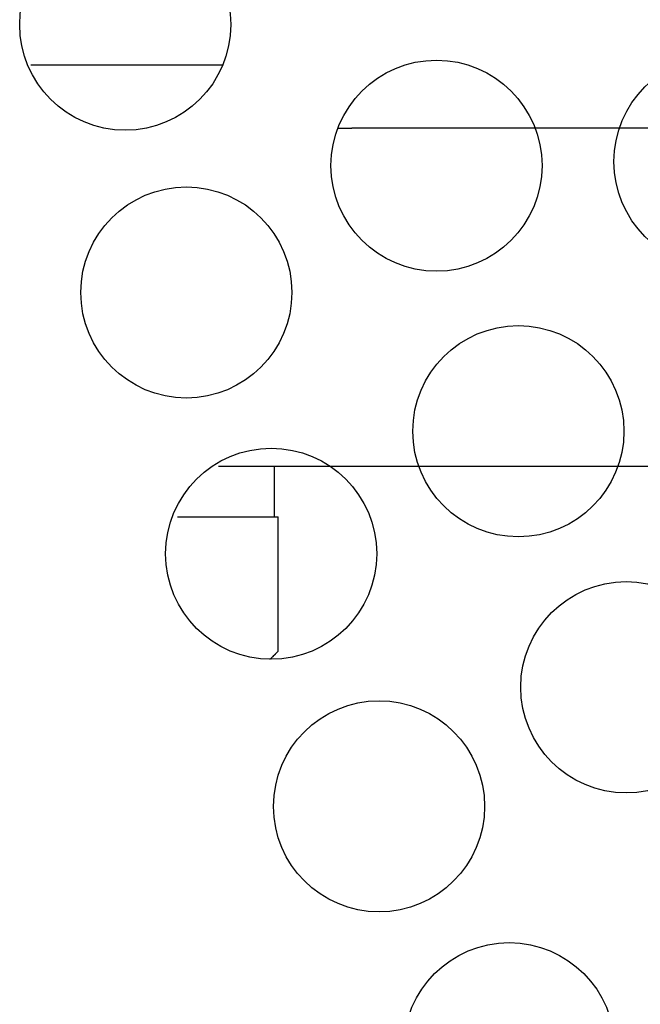
# Model space of a CAD drawing. Units: inches. Extents: x 15 to 251, y -196 to -8.
# Drawn here: x 84 to 85, y -170 to -168 of the extents above; entities that cross this region are included whole.
import ezdxf

# ---------------------------------------------------------------- set-up
doc = ezdxf.new("R2010")
doc.units = ezdxf.units.IN
doc.header["$MEASUREMENT"] = 0
doc.layers.add('Layer 1', color=7, linetype='Continuous')

# ---------------------------------------------------------------- blocks, each defined once
blk = doc.blocks.new('block 10056')
at = {"layer": 'Layer 1', "color": 7, "lineweight": 25, "true_color": 0xffffff}
blk.add_lwpolyline([(84.5433, -168.2109), (84.5728, -168.2109)], dxfattribs=at)
blk = doc.blocks.new('block 10063')
at = {"layer": 'Layer 1', "color": 7, "lineweight": 25, "true_color": 0xffffff}
blk.add_lwpolyline([(83.9032, -168.079), (84.3032, -168.079)], dxfattribs=at)
blk = doc.blocks.new('block 10142')
at = {"layer": 'Layer 1', "color": 7, "lineweight": 25, "true_color": 0xffffff}
blk.add_open_spline([(85.1207, -170.1285), (85.1207, -170.0068), (85.0222, -169.9083), (84.9008, -169.9083), (84.779, -169.9083), (84.6806, -170.0068), (84.6806, -170.1285), (84.6806, -170.2501), (84.779, -170.3486), (84.9008, -170.3486), (85.0222, -170.3486), (85.1207, -170.2501), (85.1207, -170.1285), (85.1207, -170.1285), (85.1207, -170.1285), (85.1207, -170.1285)], degree=3, knots=[0, 0, 0, 0, 1, 1, 1, 2, 2, 2, 3, 3, 3, 4, 4, 4, 5, 5, 5, 5], dxfattribs=at)
blk = doc.blocks.new('block 10180')
at = {"layer": 'Layer 1', "color": 7, "lineweight": 25, "true_color": 0xffffff}
blk.add_open_spline([(84.3199, -167.9949), (84.3199, -167.8733), (84.2214, -167.7748), (84.0999, -167.7748), (83.9783, -167.7748), (83.8798, -167.8733), (83.8798, -167.9949), (83.8798, -168.1165), (83.9783, -168.2151), (84.0999, -168.2151), (84.2214, -168.2151), (84.3199, -168.1165), (84.3199, -167.9949), (84.3199, -167.9949), (84.3199, -167.9949), (84.3199, -167.9949)], degree=3, knots=[0, 0, 0, 0, 1, 1, 1, 2, 2, 2, 3, 3, 3, 4, 4, 4, 5, 5, 5, 5], dxfattribs=at)
blk = doc.blocks.new('block 10181')
at = {"layer": 'Layer 1', "color": 7, "lineweight": 25, "true_color": 0xffffff}
blk.add_open_spline([(84.4474, -168.553), (84.4474, -168.4318), (84.3489, -168.3332), (84.2274, -168.3332), (84.1058, -168.3332), (84.0073, -168.4318), (84.0073, -168.553), (84.0073, -168.6746), (84.1058, -168.7732), (84.2274, -168.7732), (84.3489, -168.7732), (84.4474, -168.6746), (84.4474, -168.553), (84.4474, -168.553), (84.4474, -168.553), (84.4474, -168.553)], degree=3, knots=[0, 0, 0, 0, 1, 1, 1, 2, 2, 2, 3, 3, 3, 4, 4, 4, 5, 5, 5, 5], dxfattribs=at)
blk = doc.blocks.new('block 10182')
at = {"layer": 'Layer 1', "color": 7, "lineweight": 25, "true_color": 0xffffff}
blk.add_open_spline([(84.6243, -169.0977), (84.6243, -168.9761), (84.5258, -168.8779), (84.4043, -168.8779), (84.2829, -168.8779), (84.1842, -168.9761), (84.1842, -169.0977), (84.1842, -169.2193), (84.2829, -169.3178), (84.4043, -169.3178), (84.5258, -169.3178), (84.6243, -169.2193), (84.6243, -169.0977), (84.6243, -169.0977), (84.6243, -169.0977), (84.6243, -169.0977)], degree=3, knots=[0, 0, 0, 0, 1, 1, 1, 2, 2, 2, 3, 3, 3, 4, 4, 4, 5, 5, 5, 5], dxfattribs=at)
blk = doc.blocks.new('block 10183')
at = {"layer": 'Layer 1', "color": 7, "lineweight": 25, "true_color": 0xffffff}
blk.add_open_spline([(84.8494, -169.6244), (84.8494, -169.5028), (84.7507, -169.404), (84.6293, -169.404), (84.5078, -169.404), (84.4093, -169.5028), (84.4093, -169.6244), (84.4093, -169.7457), (84.5078, -169.8442), (84.6293, -169.8442), (84.7507, -169.8442), (84.8494, -169.7457), (84.8494, -169.6244), (84.8494, -169.6244), (84.8494, -169.6244), (84.8494, -169.6244)], degree=3, knots=[0, 0, 0, 0, 1, 1, 1, 2, 2, 2, 3, 3, 3, 4, 4, 4, 5, 5, 5, 5], dxfattribs=at)
blk = doc.blocks.new('block 10235')
at = {"layer": 'Layer 1', "color": 7, "lineweight": 25, "true_color": 0xffffff}
blk.add_open_spline([(84.9691, -168.2888), (84.9691, -168.1675), (84.8706, -168.069), (84.7492, -168.069), (84.6276, -168.069), (84.529, -168.1675), (84.529, -168.2888), (84.529, -168.4104), (84.6276, -168.5089), (84.7492, -168.5089), (84.8706, -168.5089), (84.9691, -168.4104), (84.9691, -168.2888), (84.9691, -168.2888), (84.9691, -168.2888), (84.9691, -168.2888)], degree=3, knots=[0, 0, 0, 0, 1, 1, 1, 2, 2, 2, 3, 3, 3, 4, 4, 4, 5, 5, 5, 5], dxfattribs=at)
blk = doc.blocks.new('block 10236')
at = {"layer": 'Layer 1', "color": 7, "lineweight": 25, "true_color": 0xffffff}
blk.add_open_spline([(85.1399, -168.8424), (85.1399, -168.7208), (85.0413, -168.6223), (84.9199, -168.6223), (84.7983, -168.6223), (84.6997, -168.7208), (84.6997, -168.8424), (84.6997, -168.9637), (84.7983, -169.0625), (84.9199, -169.0625), (85.0413, -169.0625), (85.1399, -168.9637), (85.1399, -168.8424), (85.1399, -168.8424), (85.1399, -168.8424), (85.1399, -168.8424)], degree=3, knots=[0, 0, 0, 0, 1, 1, 1, 2, 2, 2, 3, 3, 3, 4, 4, 4, 5, 5, 5, 5], dxfattribs=at)
blk = doc.blocks.new('block 10237')
at = {"layer": 'Layer 1', "color": 7, "lineweight": 25, "true_color": 0xffffff}
blk.add_open_spline([(85.3648, -169.3757), (85.3648, -169.2544), (85.2663, -169.1559), (85.1447, -169.1559), (85.0232, -169.1559), (84.9247, -169.2544), (84.9247, -169.3757), (84.9247, -169.4977), (85.0232, -169.5962), (85.1447, -169.5962), (85.2663, -169.5962), (85.3648, -169.4977), (85.3648, -169.3757), (85.3648, -169.3757), (85.3648, -169.3757), (85.3648, -169.3757)], degree=3, knots=[0, 0, 0, 0, 1, 1, 1, 2, 2, 2, 3, 3, 3, 4, 4, 4, 5, 5, 5, 5], dxfattribs=at)
blk = doc.blocks.new('block 10265')
at = {"layer": 'Layer 1', "color": 7, "lineweight": 25, "true_color": 0xffffff}
blk.add_open_spline([(85.5593, -168.2805), (85.5593, -168.1589), (85.4608, -168.0604), (85.3391, -168.0604), (85.2175, -168.0604), (85.1192, -168.1589), (85.1192, -168.2805), (85.1192, -168.4021), (85.2175, -168.5007), (85.3391, -168.5007), (85.4608, -168.5007), (85.5593, -168.4021), (85.5593, -168.2805), (85.5593, -168.2805), (85.5593, -168.2805), (85.5593, -168.2805)], degree=3, knots=[0, 0, 0, 0, 1, 1, 1, 2, 2, 2, 3, 3, 3, 4, 4, 4, 5, 5, 5, 5], dxfattribs=at)
blk = doc.blocks.new('block 11014')
at = {"layer": 'Layer 1', "color": 7, "lineweight": 25, "true_color": 0xffffff}
blk.add_lwpolyline([(84.2941, -168.9151), (85.721, -168.9151)], dxfattribs=at)
blk = doc.blocks.new('block 11017')
at = {"layer": 'Layer 1', "color": 7, "lineweight": 25, "true_color": 0xffffff}
blk.add_lwpolyline([(86.793, -168.2109), (84.5728, -168.2109)], dxfattribs=at)
blk = doc.blocks.new('block 11121')
at = {"layer": 'Layer 1', "color": 7, "lineweight": 25, "true_color": 0xffffff}
blk.add_lwpolyline([(84.2086, -169.0209), (84.411, -169.0209)], dxfattribs=at)
blk = doc.blocks.new('block 11122')
at = {"layer": 'Layer 1', "color": 7, "lineweight": 25, "true_color": 0xffffff}
blk.add_lwpolyline([(84.411, -169.0209), (84.411, -168.9151)], dxfattribs=at)
blk = doc.blocks.new('block 11337')
at = {"layer": 'Layer 1', "color": 7, "lineweight": 25, "true_color": 0xffffff}
blk.add_open_spline([(84.4014, -169.3178), (84.4028, -169.3168), (84.4029, -169.3165), (84.4029, -169.3165), (84.4045, -169.3151), (84.4047, -169.3147), (84.4048, -169.3144), (84.406, -169.3134), (84.4064, -169.313), (84.4066, -169.313), (84.4079, -169.3116), (84.4083, -169.3116), (84.4083, -169.3116), (84.4097, -169.3099), (84.4098, -169.3099), (84.4098, -169.3099), (84.4114, -169.3085), (84.4117, -169.3082), (84.4117, -169.3082), (84.4133, -169.3065), (84.4135, -169.3065), (84.4136, -169.3065), (84.415, -169.3051), (84.4153, -169.3047), (84.4155, -169.3044), (84.4169, -169.303), (84.4174, -169.3027), (84.4176, -169.3023)], degree=3, knots=[0, 0, 0, 0, 1, 1, 1, 2, 2, 2, 3, 3, 3, 4, 4, 4, 5, 5, 5, 6, 6, 6, 7, 7, 7, 8, 8, 8, 9, 9, 9, 9], dxfattribs=at)
blk = doc.blocks.new('block 11338')
at = {"layer": 'Layer 1', "color": 7, "lineweight": 25, "true_color": 0xffffff}
blk.add_lwpolyline([(84.419, -169.3009), (84.419, -169.0209)], dxfattribs=at)
blk = doc.blocks.new('block 11339')
at = {"layer": 'Layer 1', "color": 7, "lineweight": 25, "true_color": 0xffffff}
blk.add_lwpolyline([(84.411, -169.0209), (84.419, -169.0209)], dxfattribs=at)
blk = doc.blocks.new('block 11340')
at = {"layer": 'Layer 1', "color": 7, "lineweight": 25, "true_color": 0xffffff}
blk.add_lwpolyline([(84.4023, -169.3178), (84.419, -169.3009)], dxfattribs=at)

msp = doc.modelspace()

# ---------------------------------------------------------------- block references
at = {"layer": 'Layer 1'}
for name in ['block 10180', 'block 10235', 'block 10265', 'block 10063', 'block 10056', 'block 11017', 'block 10181', 'block 10236', 'block 10182', 'block 11014', 'block 11122', 'block 11121', 'block 11339', 'block 11338', 'block 10237', 'block 11337', 'block 11340', 'block 10183', 'block 10142']:
    msp.add_blockref(name, (0, 0), dxfattribs=at)

doc.saveas('drawing.dxf')
